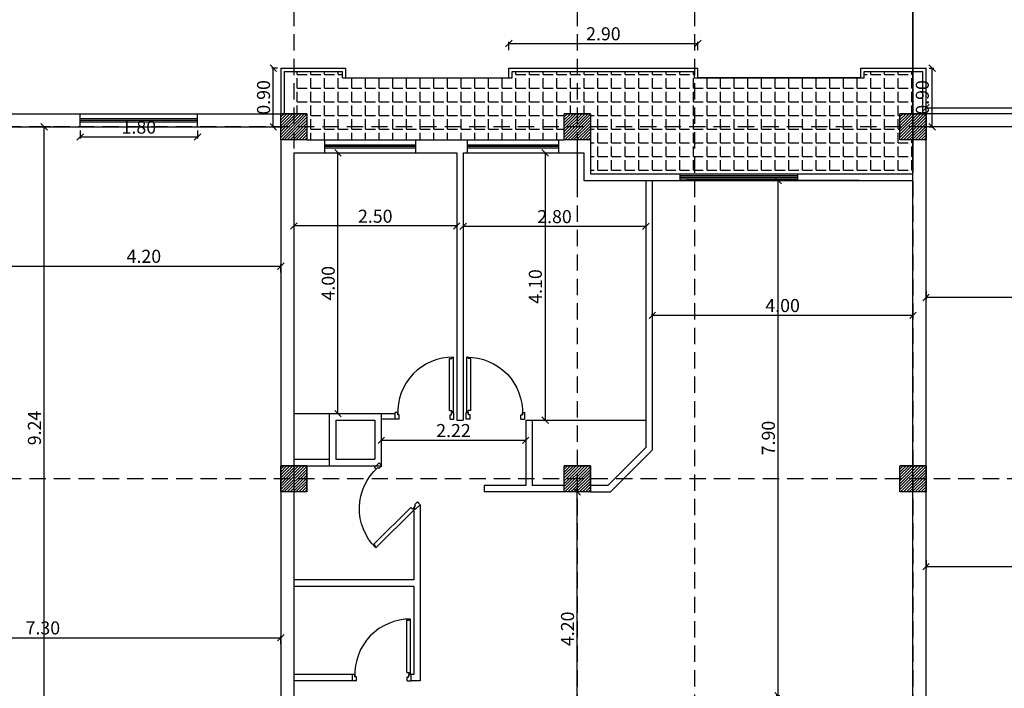
# Model space of a CAD drawing. Units: millimetres. Extents: x -337772 to -337205, y -247809 to -247428.
# Drawn here: x -337355 to -337340, y -247769 to -247759 of the extents above; entities that cross this region are included whole.
import ezdxf

# ---------------------------------------------------------------- set-up
doc = ezdxf.new("R2010")
doc.units = ezdxf.units.MM
doc.linetypes.add('DASHED2', pattern=[0.375, 0.25, -0.125])
doc.layers.add('FER', color=2, linetype='Continuous')
doc.layers.add('HACH', color=1, linetype='Continuous')
doc.layers.add('tre', color=76, linetype='Continuous', lineweight=15)
doc.styles.add('Arch-Dim', font='romans.shx', dxfattribs={"width": 0.75})
doc.dimstyles.new('dim-100', dxfattribs={"dimscale": 0, "dimtxt": 0.2, "dimasz": 0.1, "dimexe": 0.025, "dimexo": 0.05, "dimgap": 0.05, "dimtad": 1, "dimzin": 1, "dimdsep": 46, "dimtxsty": 'Arch-Dim', "dimblk": 'OBLIQUE', "dimcen": 0.1, "dimclrd": 1, "dimclre": 1, "dimclrt": 3, "dimadec": 3, "dimazin": 3, "dimtfac": 0.45, "dimtix": 1, "dimtmove": 1, "dimatfit": 3, "dimldrblk": 'OBLIQUE', "dimfxl": 0.1, "dimfxlon": 1, "dimtolj": 1, "dimlwd": -1, "dimlwe": -1, "dimarcsym": 0})

# ---------------------------------------------------------------- blocks, each defined once
blk = doc.blocks.new('_Oblique')
at = {"color": 0, "linetype": 'ByBlock', "lineweight": -2}
blk.add_line((-0.5, -0.5), (0.5, 0.5), dxfattribs=at)
blk = doc.blocks.new('*D431')
at = {"layer": 'Defpoints', "color": 0, "transparency": 16777216}
for p in [(-337353.757, -247760.383), (-337351.957, -247760.383), (-337351.957, -247760.539)]:
    blk.add_point(p, dxfattribs=at)
at = {"layer": 'FER', "color": 1, "transparency": 16777216}
for p, q in [((-337353.757, -247760.439), (-337353.757, -247760.564)), ((-337353.757, -247760.539), (-337351.957, -247760.539)), ((-337351.957, -247760.439), (-337351.957, -247760.564))]:
    blk.add_line(p, q, dxfattribs=at)
at = {"layer": 'FER', "color": 1, "transparency": 16777216, "xscale": 0.1, "yscale": 0.1, "zscale": 0.1, "rotation": 180}
blk.add_blockref('_Oblique', (-337353.757, -247760.539), dxfattribs=at)
at = {"layer": 'FER', "color": 1, "transparency": 16777216, "xscale": 0.1, "yscale": 0.1, "zscale": 0.1}
blk.add_blockref('_Oblique', (-337351.957, -247760.539), dxfattribs=at)
at = {"layer": 'FER', "color": 3, "lineweight": -2, "transparency": 16777216, "insert": (-337352.857, -247760.389), "char_height": 0.2, "attachment_point": 5, "style": 'Arch-Dim'}
blk.add_mtext('\\A1;1.80', dxfattribs=at)
blk = doc.blocks.new('A5')
at = {"layer": 'HACH'}
for p, q in [((0, 0), (-0.1, 0)), ((-0.1, -0.036), (-0.1, 0)), ((0, -0.06), (0, 0)), ((-0.112, -0.01), (-0.949, -0.01)), ((-0.949, -0.034), (-0.949, -0.011)), ((-0.949, -0.034), (-0.931, -0.034)), ((-0.931, -0.07), (-0.931, -0.034)), ((-0.13, -0.07), (-0.931, -0.07)), ((-0.112, -0.034), (-0.13, -0.034)), ((-0.13, -0.07), (-0.13, -0.034)), ((-0.112, -0.034), (-0.112, -0.01)), ((-0.106, -0.027), (-0.106, -0.015)), ((-0.064, -0.036), (-0.1, -0.036)), ((-0.064, -0.06), (-0.064, -0.036)), ((0, -0.06), (-0.064, -0.06)), ((-0.1, -0.864), (-0.1, -0.9)), ((-0.064, -0.864), (-0.1, -0.864)), ((0, -0.9), (-0.1, -0.9)), ((-0.064, -0.84), (-0.064, -0.864)), ((0, -0.84), (-0.064, -0.84)), ((0, -0.84), (0, -0.9))]:
    blk.add_line(p, q, dxfattribs=at)
blk.add_circle((-0.106, -0.021), 0.006, dxfattribs=at)
blk.add_arc((-0.106, -0.021), 0.843, 179.1965, 272.8665, dxfattribs=at)
blk = doc.blocks.new('*D475')
at = {"layer": 'Defpoints', "color": 0, "transparency": 16777216}
for p in [(-337349.137, -247765.183), (-337346.922, -247765.183), (-337346.922, -247765.192)]:
    blk.add_point(p, dxfattribs=at)
at = {"layer": 'FER', "color": 1, "transparency": 16777216}
for p, q in [((-337349.137, -247765.192), (-337349.137, -247765.217)), ((-337349.137, -247765.192), (-337346.922, -247765.192)), ((-337346.922, -247765.192), (-337346.922, -247765.217))]:
    blk.add_line(p, q, dxfattribs=at)
at = {"layer": 'FER', "color": 1, "transparency": 16777216, "xscale": 0.1, "yscale": 0.1, "zscale": 0.1, "rotation": 180}
blk.add_blockref('_Oblique', (-337349.137, -247765.192), dxfattribs=at)
at = {"layer": 'FER', "color": 1, "transparency": 16777216, "xscale": 0.1, "yscale": 0.1, "zscale": 0.1}
blk.add_blockref('_Oblique', (-337346.922, -247765.192), dxfattribs=at)
at = {"layer": 'FER', "color": 3, "lineweight": -2, "transparency": 16777216, "insert": (-337348.03, -247765.042), "char_height": 0.2, "attachment_point": 5, "style": 'Arch-Dim'}
blk.add_mtext('\\A1;2.22', dxfattribs=at)
blk = doc.blocks.new('*D476')
at = {"layer": 'Defpoints', "color": 0, "transparency": 16777216}
for p in [(-337350.68, -247768.219), (-337357.98, -247768.579), (-337350.68, -247768.579)]:
    blk.add_point(p, dxfattribs=at)
at = {"layer": 'FER', "color": 1, "transparency": 16777216}
for p, q in [((-337357.98, -247768.319), (-337357.98, -247768.194)), ((-337357.98, -247768.219), (-337350.68, -247768.219)), ((-337350.68, -247768.319), (-337350.68, -247768.194))]:
    blk.add_line(p, q, dxfattribs=at)
at = {"layer": 'FER', "color": 1, "transparency": 16777216, "xscale": 0.1, "yscale": 0.1, "zscale": 0.1, "rotation": 180}
blk.add_blockref('_Oblique', (-337357.98, -247768.219), dxfattribs=at)
at = {"layer": 'FER', "color": 1, "transparency": 16777216, "xscale": 0.1, "yscale": 0.1, "zscale": 0.1}
blk.add_blockref('_Oblique', (-337350.68, -247768.219), dxfattribs=at)
at = {"layer": 'FER', "color": 3, "lineweight": -2, "transparency": 16777216, "insert": (-337354.33, -247768.069), "char_height": 0.2, "attachment_point": 5, "style": 'Arch-Dim'}
blk.add_mtext('\\A1;7.30', dxfattribs=at)
blk = doc.blocks.new('*D477')
at = {"layer": 'Defpoints', "color": 0, "transparency": 16777216}
for p in [(-337354.309, -247760.383), (-337354.125, -247760.383), (-337354.125, -247769.623)]:
    blk.add_point(p, dxfattribs=at)
at = {"layer": 'FER', "color": 1, "transparency": 16777216}
for p, q in [((-337354.209, -247760.383), (-337354.334, -247760.383)), ((-337354.309, -247769.623), (-337354.309, -247760.383)), ((-337354.209, -247769.623), (-337354.334, -247769.623))]:
    blk.add_line(p, q, dxfattribs=at)
at = {"layer": 'FER', "color": 1, "transparency": 16777216, "xscale": 0.1, "yscale": 0.1, "zscale": 0.1}
for p, rotation in [((-337354.309, -247760.383), 90), ((-337354.309, -247769.623), 270)]:
    blk.add_blockref('_Oblique', p, dxfattribs=dict(at, rotation=rotation))
at = {"layer": 'FER', "color": 3, "lineweight": -2, "transparency": 16777216, "insert": (-337354.459, -247765.003), "char_height": 0.2, "attachment_point": 5, "rotation": 90, "style": 'Arch-Dim'}
blk.add_mtext('\\A1;9.24', dxfattribs=at)
blk = doc.blocks.new('*D422')
at = {"layer": 'Defpoints', "color": 0, "transparency": 16777216}
for p in [(-337346.784, -247760.783), (-337346.784, -247764.883), (-337346.624, -247764.883)]:
    blk.add_point(p, dxfattribs=at)
at = {"layer": 'FER', "color": 1, "transparency": 16777216}
for p, q in [((-337346.724, -247760.783), (-337346.599, -247760.783)), ((-337346.624, -247760.783), (-337346.624, -247764.883)), ((-337346.724, -247764.883), (-337346.599, -247764.883))]:
    blk.add_line(p, q, dxfattribs=at)
at = {"layer": 'FER', "color": 1, "transparency": 16777216, "xscale": 0.1, "yscale": 0.1, "zscale": 0.1}
for p, rotation in [((-337346.624, -247760.783), 90), ((-337346.624, -247764.883), 270)]:
    blk.add_blockref('_Oblique', p, dxfattribs=dict(at, rotation=rotation))
at = {"layer": 'FER', "color": 3, "lineweight": -2, "transparency": 16777216, "insert": (-337346.774, -247762.833), "char_height": 0.2, "attachment_point": 5, "rotation": 90, "style": 'Arch-Dim'}
blk.add_mtext('\\A1;4.10', dxfattribs=at)
blk = doc.blocks.new('*D479')
at = {"layer": 'Defpoints', "color": 0, "transparency": 16777216}
for p in [(-337346.13, -247765.983), (-337346.13, -247765.983), (-337346.13, -247770.183)]:
    blk.add_point(p, dxfattribs=at)
at = {"layer": 'FER', "color": 1, "transparency": 16777216}
for p, q in [((-337346.13, -247765.983), (-337346.155, -247765.983)), ((-337346.13, -247770.183), (-337346.13, -247765.983)), ((-337346.13, -247770.183), (-337346.155, -247770.183))]:
    blk.add_line(p, q, dxfattribs=at)
at = {"layer": 'FER', "color": 1, "transparency": 16777216, "xscale": 0.1, "yscale": 0.1, "zscale": 0.1}
for p, rotation in [((-337346.13, -247765.983), 90), ((-337346.13, -247770.183), 270)]:
    blk.add_blockref('_Oblique', p, dxfattribs=dict(at, rotation=rotation))
at = {"layer": 'FER', "color": 3, "lineweight": -2, "transparency": 16777216, "insert": (-337346.28, -247768.083), "char_height": 0.2, "attachment_point": 5, "rotation": 90, "style": 'Arch-Dim'}
blk.add_mtext('\\A1;4.20', dxfattribs=at)
blk = doc.blocks.new('*D480')
at = {"layer": 'Defpoints', "color": 0, "transparency": 16777216}
for p in [(-337343.13, -247761.207), (-337343.049, -247761.207), (-337343.13, -247769.107)]:
    blk.add_point(p, dxfattribs=at)
at = {"layer": 'FER', "color": 1, "transparency": 16777216}
for p, q in [((-337343.08, -247761.207), (-337343.024, -247761.207)), ((-337343.049, -247769.107), (-337343.049, -247761.207)), ((-337343.08, -247769.107), (-337343.024, -247769.107))]:
    blk.add_line(p, q, dxfattribs=at)
at = {"layer": 'FER', "color": 1, "transparency": 16777216, "xscale": 0.1, "yscale": 0.1, "zscale": 0.1}
for p, rotation in [((-337343.049, -247761.207), 90), ((-337343.049, -247769.107), 270)]:
    blk.add_blockref('_Oblique', p, dxfattribs=dict(at, rotation=rotation))
at = {"layer": 'FER', "color": 3, "lineweight": -2, "transparency": 16777216, "insert": (-337343.199, -247765.157), "char_height": 0.2, "attachment_point": 5, "rotation": 90, "style": 'Arch-Dim'}
blk.add_mtext('\\A1;7.90', dxfattribs=at)
blk = doc.blocks.new('*D424')
at = {"layer": 'Defpoints', "color": 0, "transparency": 16777216}
for p in [(-337340.78, -247762.656), (-337336.58, -247762.656), (-337340.78, -247763.001)]:
    blk.add_point(p, dxfattribs=at)
at = {"layer": 'FER', "color": 1, "transparency": 16777216}
for p, q in [((-337340.78, -247762.901), (-337340.78, -247763.026)), ((-337336.58, -247762.901), (-337336.58, -247763.026)), ((-337336.58, -247763.001), (-337340.78, -247763.001))]:
    blk.add_line(p, q, dxfattribs=at)
at = {"layer": 'FER', "color": 1, "transparency": 16777216, "xscale": 0.1, "yscale": 0.1, "zscale": 0.1, "rotation": 180}
blk.add_blockref('_Oblique', (-337340.78, -247763.001), dxfattribs=at)
at = {"layer": 'FER', "color": 1, "transparency": 16777216, "xscale": 0.1, "yscale": 0.1, "zscale": 0.1}
blk.add_blockref('_Oblique', (-337336.58, -247763.001), dxfattribs=at)
at = {"layer": 'FER', "color": 3, "lineweight": -2, "transparency": 16777216, "insert": (-337338.68, -247762.851), "char_height": 0.2, "attachment_point": 5, "style": 'Arch-Dim'}
blk.add_mtext('\\A1;4.20', dxfattribs=at)
blk = doc.blocks.new('*D491')
at = {"layer": 'Defpoints', "color": 0, "transparency": 16777216}
for p in [(-337333.48, -247766.883), (-337340.78, -247766.923), (-337340.78, -247767.13)]:
    blk.add_point(p, dxfattribs=at)
at = {"layer": 'FER', "color": 1, "transparency": 16777216}
for p, q in [((-337340.78, -247767.03), (-337340.78, -247767.155)), ((-337333.48, -247767.03), (-337333.48, -247767.155)), ((-337333.48, -247767.13), (-337340.78, -247767.13))]:
    blk.add_line(p, q, dxfattribs=at)
at = {"layer": 'FER', "color": 1, "transparency": 16777216, "xscale": 0.1, "yscale": 0.1, "zscale": 0.1, "rotation": 180}
blk.add_blockref('_Oblique', (-337340.78, -247767.13), dxfattribs=at)
at = {"layer": 'FER', "color": 1, "transparency": 16777216, "xscale": 0.1, "yscale": 0.1, "zscale": 0.1}
blk.add_blockref('_Oblique', (-337333.48, -247767.13), dxfattribs=at)
at = {"layer": 'FER', "color": 3, "lineweight": -2, "transparency": 16777216, "insert": (-337337.13, -247766.98), "char_height": 0.2, "attachment_point": 5, "style": 'Arch-Dim'}
blk.add_mtext('\\A1;7.30', dxfattribs=at)
blk = doc.blocks.new('*D494')
at = {"layer": 'Defpoints', "color": 0, "transparency": 16777216}
for p in [(-337344.98, -247763.275), (-337340.98, -247763.275), (-337340.98, -247763.275)]:
    blk.add_point(p, dxfattribs=at)
at = {"layer": 'FER', "color": 1, "transparency": 16777216}
for p, q in [((-337344.98, -247763.275), (-337344.98, -247763.25)), ((-337340.98, -247763.275), (-337340.98, -247763.25)), ((-337344.98, -247763.275), (-337340.98, -247763.275))]:
    blk.add_line(p, q, dxfattribs=at)
at = {"layer": 'FER', "color": 1, "transparency": 16777216, "xscale": 0.1, "yscale": 0.1, "zscale": 0.1, "rotation": 180}
blk.add_blockref('_Oblique', (-337344.98, -247763.275), dxfattribs=at)
at = {"layer": 'FER', "color": 1, "transparency": 16777216, "xscale": 0.1, "yscale": 0.1, "zscale": 0.1}
blk.add_blockref('_Oblique', (-337340.98, -247763.275), dxfattribs=at)
at = {"layer": 'FER', "color": 3, "lineweight": -2, "transparency": 16777216, "insert": (-337342.98, -247763.125), "char_height": 0.2, "attachment_point": 5, "style": 'Arch-Dim'}
blk.add_mtext('\\A1;4.00', dxfattribs=at)
blk = doc.blocks.new('*D495')
at = {"layer": 'Defpoints', "color": 0, "transparency": 16777216}
for p in [(-337347.88, -247761.207), (-337345.08, -247761.207), (-337347.88, -247761.911)]:
    blk.add_point(p, dxfattribs=at)
at = {"layer": 'FER', "color": 1, "transparency": 16777216}
for p, q in [((-337347.88, -247761.811), (-337347.88, -247761.936)), ((-337345.08, -247761.811), (-337345.08, -247761.936)), ((-337345.08, -247761.911), (-337347.88, -247761.911))]:
    blk.add_line(p, q, dxfattribs=at)
at = {"layer": 'FER', "color": 1, "transparency": 16777216, "xscale": 0.1, "yscale": 0.1, "zscale": 0.1, "rotation": 180}
blk.add_blockref('_Oblique', (-337347.88, -247761.911), dxfattribs=at)
at = {"layer": 'FER', "color": 1, "transparency": 16777216, "xscale": 0.1, "yscale": 0.1, "zscale": 0.1}
blk.add_blockref('_Oblique', (-337345.08, -247761.911), dxfattribs=at)
at = {"layer": 'FER', "color": 3, "lineweight": -2, "transparency": 16777216, "insert": (-337346.48, -247761.761), "char_height": 0.2, "attachment_point": 5, "style": 'Arch-Dim'}
blk.add_mtext('\\A1;2.80', dxfattribs=at)
blk = doc.blocks.new('*D496')
at = {"layer": 'Defpoints', "color": 0, "transparency": 16777216}
for p in [(-337350.005, -247760.783), (-337349.802, -247760.783), (-337349.937, -247764.783)]:
    blk.add_point(p, dxfattribs=at)
at = {"layer": 'FER', "color": 1, "transparency": 16777216}
for p, q in [((-337349.902, -247760.783), (-337349.777, -247760.783)), ((-337349.802, -247764.783), (-337349.802, -247760.783)), ((-337349.887, -247764.783), (-337349.777, -247764.783))]:
    blk.add_line(p, q, dxfattribs=at)
at = {"layer": 'FER', "color": 1, "transparency": 16777216, "xscale": 0.1, "yscale": 0.1, "zscale": 0.1}
for p, rotation in [((-337349.802, -247760.783), 90), ((-337349.802, -247764.783), 270)]:
    blk.add_blockref('_Oblique', p, dxfattribs=dict(at, rotation=rotation))
at = {"layer": 'FER', "color": 3, "lineweight": -2, "transparency": 16777216, "insert": (-337349.952, -247762.783), "char_height": 0.2, "attachment_point": 5, "rotation": 90, "style": 'Arch-Dim'}
blk.add_mtext('\\A1;4.00', dxfattribs=at)
blk = doc.blocks.new('*D497')
at = {"layer": 'Defpoints', "color": 0, "transparency": 16777216}
for p in [(-337350.68, -247762.52), (-337354.88, -247762.833), (-337350.68, -247762.833)]:
    blk.add_point(p, dxfattribs=at)
at = {"layer": 'FER', "color": 1, "transparency": 16777216}
for p, q in [((-337354.88, -247762.62), (-337354.88, -247762.495)), ((-337350.68, -247762.62), (-337350.68, -247762.495)), ((-337354.88, -247762.52), (-337350.68, -247762.52))]:
    blk.add_line(p, q, dxfattribs=at)
at = {"layer": 'FER', "color": 1, "transparency": 16777216, "xscale": 0.1, "yscale": 0.1, "zscale": 0.1, "rotation": 180}
blk.add_blockref('_Oblique', (-337354.88, -247762.52), dxfattribs=at)
at = {"layer": 'FER', "color": 1, "transparency": 16777216, "xscale": 0.1, "yscale": 0.1, "zscale": 0.1}
blk.add_blockref('_Oblique', (-337350.68, -247762.52), dxfattribs=at)
at = {"layer": 'FER', "color": 3, "lineweight": -2, "transparency": 16777216, "insert": (-337352.78, -247762.37), "char_height": 0.2, "attachment_point": 5, "style": 'Arch-Dim'}
blk.add_mtext('\\A1;4.20', dxfattribs=at)
blk = doc.blocks.new('*D415')
at = {"layer": 'Defpoints', "color": 0, "transparency": 16777216}
for p in [(-337335.88, -247760.092), (-337340.78, -247760.283), (-337335.88, -247760.283)]:
    blk.add_point(p, dxfattribs=at)
at = {"layer": 'FER', "color": 1, "transparency": 16777216}
for p, q in [((-337340.78, -247760.192), (-337340.78, -247760.067)), ((-337335.88, -247760.192), (-337335.88, -247760.067)), ((-337340.78, -247760.092), (-337335.88, -247760.092))]:
    blk.add_line(p, q, dxfattribs=at)
at = {"layer": 'FER', "color": 1, "transparency": 16777216, "xscale": 0.1, "yscale": 0.1, "zscale": 0.1, "rotation": 180}
blk.add_blockref('_Oblique', (-337340.78, -247760.092), dxfattribs=at)
at = {"layer": 'FER', "color": 1, "transparency": 16777216, "xscale": 0.1, "yscale": 0.1, "zscale": 0.1}
blk.add_blockref('_Oblique', (-337335.88, -247760.092), dxfattribs=at)
at = {"layer": 'FER', "color": 3, "lineweight": -2, "transparency": 16777216, "insert": (-337338.33, -247759.942), "char_height": 0.2, "attachment_point": 5, "style": 'Arch-Dim'}
blk.add_mtext('\\A1;4.90', dxfattribs=at)
blk = doc.blocks.new('*D507')
at = {"layer": 'Defpoints', "color": 0, "transparency": 16777216}
for p in [(-337350.48, -247760.783), (-337347.98, -247760.783), (-337350.48, -247761.905)]:
    blk.add_point(p, dxfattribs=at)
at = {"layer": 'FER', "color": 1, "transparency": 16777216}
for p, q in [((-337350.48, -247761.805), (-337350.48, -247761.93)), ((-337347.98, -247761.805), (-337347.98, -247761.93)), ((-337347.98, -247761.905), (-337350.48, -247761.905))]:
    blk.add_line(p, q, dxfattribs=at)
at = {"layer": 'FER', "color": 1, "transparency": 16777216, "xscale": 0.1, "yscale": 0.1, "zscale": 0.1, "rotation": 180}
blk.add_blockref('_Oblique', (-337350.48, -247761.905), dxfattribs=at)
at = {"layer": 'FER', "color": 1, "transparency": 16777216, "xscale": 0.1, "yscale": 0.1, "zscale": 0.1}
blk.add_blockref('_Oblique', (-337347.98, -247761.905), dxfattribs=at)
at = {"layer": 'FER', "color": 3, "lineweight": -2, "transparency": 16777216, "insert": (-337349.23, -247761.755), "char_height": 0.2, "attachment_point": 5, "style": 'Arch-Dim'}
blk.add_mtext('\\A1;2.50', dxfattribs=at)
blk = doc.blocks.new('*D508')
at = {"layer": 'Defpoints', "color": 0, "transparency": 16777216}
for p in [(-337340.78, -247759.483), (-337340.687, -247759.483), (-337340.78, -247760.383)]:
    blk.add_point(p, dxfattribs=at)
at = {"layer": 'FER', "color": 1, "transparency": 16777216}
for p, q in [((-337340.73, -247759.483), (-337340.662, -247759.483)), ((-337340.687, -247760.383), (-337340.687, -247759.483)), ((-337340.73, -247760.383), (-337340.662, -247760.383))]:
    blk.add_line(p, q, dxfattribs=at)
at = {"layer": 'FER', "color": 1, "transparency": 16777216, "xscale": 0.1, "yscale": 0.1, "zscale": 0.1}
for p, rotation in [((-337340.687, -247759.483), 90), ((-337340.687, -247760.383), 270)]:
    blk.add_blockref('_Oblique', p, dxfattribs=dict(at, rotation=rotation))
at = {"layer": 'FER', "color": 3, "lineweight": -2, "transparency": 16777216, "insert": (-337340.837, -247759.933), "char_height": 0.2, "attachment_point": 5, "rotation": 90, "style": 'Arch-Dim'}
blk.add_mtext('\\A1;0.90', dxfattribs=at)
blk = doc.blocks.new('*D509')
at = {"layer": 'Defpoints', "color": 0, "transparency": 16777216}
for p in [(-337350.794, -247759.483), (-337350.68, -247759.483), (-337350.68, -247760.383)]:
    blk.add_point(p, dxfattribs=at)
at = {"layer": 'FER', "color": 1, "transparency": 16777216}
for p, q in [((-337350.73, -247759.483), (-337350.819, -247759.483)), ((-337350.794, -247760.383), (-337350.794, -247759.483)), ((-337350.73, -247760.383), (-337350.819, -247760.383))]:
    blk.add_line(p, q, dxfattribs=at)
at = {"layer": 'FER', "color": 1, "transparency": 16777216, "xscale": 0.1, "yscale": 0.1, "zscale": 0.1}
for p, rotation in [((-337350.794, -247759.483), 90), ((-337350.794, -247760.383), 270)]:
    blk.add_blockref('_Oblique', p, dxfattribs=dict(at, rotation=rotation))
at = {"layer": 'FER', "color": 3, "lineweight": -2, "transparency": 16777216, "insert": (-337350.944, -247759.933), "char_height": 0.2, "attachment_point": 5, "rotation": 90, "style": 'Arch-Dim'}
blk.add_mtext('\\A1;0.90', dxfattribs=at)
blk = doc.blocks.new('*D510')
at = {"layer": 'Defpoints', "color": 0, "transparency": 16777216}
for p in [(-337344.28, -247759.107), (-337347.18, -247759.483), (-337344.28, -247759.483)]:
    blk.add_point(p, dxfattribs=at)
at = {"layer": 'FER', "color": 1, "transparency": 16777216}
for p, q in [((-337347.18, -247759.207), (-337347.18, -247759.082)), ((-337347.18, -247759.107), (-337344.28, -247759.107)), ((-337344.28, -247759.207), (-337344.28, -247759.082))]:
    blk.add_line(p, q, dxfattribs=at)
at = {"layer": 'FER', "color": 1, "transparency": 16777216, "xscale": 0.1, "yscale": 0.1, "zscale": 0.1, "rotation": 180}
blk.add_blockref('_Oblique', (-337347.18, -247759.107), dxfattribs=at)
at = {"layer": 'FER', "color": 1, "transparency": 16777216, "xscale": 0.1, "yscale": 0.1, "zscale": 0.1}
blk.add_blockref('_Oblique', (-337344.28, -247759.107), dxfattribs=at)
at = {"layer": 'FER', "color": 3, "lineweight": -2, "transparency": 16777216, "insert": (-337345.73, -247758.957), "char_height": 0.2, "attachment_point": 5, "style": 'Arch-Dim'}
blk.add_mtext('\\A1;2.90', dxfattribs=at)

msp = doc.modelspace()

# ---------------------------------------------------------------- hatches: boundary and pattern name
at = {"layer": 'FER', "lineweight": -2}
h = msp.add_hatch(dxfattribs=at)
h.set_pattern_fill('ANGLE', color=8, scale=0.03)
h.set_pattern_definition([(0, (69.70738, -71.69194), (0, 0.20955), [0.1524, -0.05715]), (90, (69.70738, -71.69194), (-0.20955, 1e-17), [0.1524, -0.05715])])
h.paths.add_polyline_path([(-337346.13, -247759.533), (-337347.13, -247759.533), (-337347.13, -247759.633), (-337349.73, -247759.633), (-337349.73, -247759.533), (-337350.48, -247759.533), (-337350.48, -247760.183), (-337350.28, -247760.183), (-337350.28, -247760.583), (-337346.33, -247760.583), (-337346.33, -247760.183), (-337346.13, -247760.183)])
h.paths.add_polyline_path([(-337344.33, -247759.533), (-337346.13, -247759.533), (-337346.13, -247760.183), (-337345.93, -247760.183), (-337345.93, -247760.583), (-337345.93, -247761.107), (-337344.33, -247761.107)])
h.paths.add_polyline_path([(-337341.18, -247760.183), (-337340.98, -247760.183), (-337340.98, -247759.533), (-337341.73, -247759.533), (-337341.73, -247759.633), (-337344.33, -247759.633), (-337344.33, -247761.107), (-337340.98, -247761.107), (-337340.98, -247760.583), (-337341.18, -247760.583)])
at = {"layer": 'tre', "lineweight": -2}
h = msp.add_hatch(dxfattribs=at)
h.set_pattern_fill('ANSI31', color=8, scale=0.01)
h.set_pattern_definition([(45, (49.407375, -71.691936), (-0.0224506403027, 0.0224506403027), [])])
h.paths.add_polyline_path([(-337350.48, -247760.183), (-337350.68, -247760.183), (-337350.68, -247760.383), (-337350.48, -247760.383)])
h.paths.add_polyline_path([(-337350.48, -247760.383), (-337350.68, -247760.383), (-337350.68, -247760.583), (-337350.48, -247760.583)])
h.paths.add_polyline_path([(-337350.28, -247760.183), (-337350.48, -247760.183), (-337350.48, -247760.383), (-337350.28, -247760.383)])
h.paths.add_polyline_path([(-337350.28, -247760.383), (-337350.48, -247760.383), (-337350.48, -247760.583), (-337350.28, -247760.583)])
h = msp.add_hatch(dxfattribs=at)
h.set_pattern_fill('ANSI31', color=8, scale=0.01)
h.set_pattern_definition([(45, (53.757375, -71.691936), (-0.0224506403027, 0.0224506403027), [])])
h.paths.add_polyline_path([(-337346.13, -247760.183), (-337346.33, -247760.183), (-337346.33, -247760.383), (-337346.13, -247760.383)])
h.paths.add_polyline_path([(-337346.13, -247760.383), (-337346.33, -247760.383), (-337346.33, -247760.583), (-337346.13, -247760.583)])
h.paths.add_polyline_path([(-337345.93, -247760.183), (-337346.13, -247760.183), (-337346.13, -247760.383), (-337345.93, -247760.383)])
h.paths.add_polyline_path([(-337345.93, -247760.383), (-337346.13, -247760.383), (-337346.13, -247760.583), (-337345.93, -247760.583)])
h = msp.add_hatch(dxfattribs=at)
h.set_pattern_fill('ANSI31', color=8, scale=0.01)
h.set_pattern_definition([(45, (58.907375, -71.691936), (-0.0224506403027, 0.0224506403027), [])])
h.paths.add_polyline_path([(-337340.98, -247760.183), (-337341.18, -247760.183), (-337341.18, -247760.383), (-337340.98, -247760.383)])
h.paths.add_polyline_path([(-337340.98, -247760.383), (-337341.18, -247760.383), (-337341.18, -247760.583), (-337340.98, -247760.583)])
h.paths.add_polyline_path([(-337340.78, -247760.183), (-337340.98, -247760.183), (-337340.98, -247760.383), (-337340.78, -247760.383)])
h.paths.add_polyline_path([(-337340.78, -247760.383), (-337340.98, -247760.383), (-337340.98, -247760.583), (-337340.78, -247760.583)])
h = msp.add_hatch(dxfattribs=at)
h.set_pattern_fill('ANSI31', color=8, scale=0.01)
h.set_pattern_definition([(45, (49.407375, -77.091936), (-0.0224506403027, 0.0224506403027), [])])
h.paths.add_polyline_path([(-337350.48, -247765.583), (-337350.68, -247765.583), (-337350.68, -247765.783), (-337350.48, -247765.783)])
h.paths.add_polyline_path([(-337350.48, -247765.783), (-337350.68, -247765.783), (-337350.68, -247765.983), (-337350.48, -247765.983)])
h.paths.add_polyline_path([(-337350.28, -247765.583), (-337350.48, -247765.583), (-337350.48, -247765.783), (-337350.28, -247765.783)])
h.paths.add_polyline_path([(-337350.28, -247765.783), (-337350.48, -247765.783), (-337350.48, -247765.983), (-337350.28, -247765.983)])
h = msp.add_hatch(dxfattribs=at)
h.set_pattern_fill('ANSI31', color=8, scale=0.01)
h.set_pattern_definition([(45, (53.757375, -77.091936), (-0.0224506403027, 0.0224506403027), [])])
h.paths.add_polyline_path([(-337346.13, -247765.583), (-337346.33, -247765.583), (-337346.33, -247765.783), (-337346.13, -247765.783)])
h.paths.add_polyline_path([(-337346.13, -247765.783), (-337346.33, -247765.783), (-337346.33, -247765.983), (-337346.13, -247765.983)])
h.paths.add_polyline_path([(-337345.93, -247765.583), (-337346.13, -247765.583), (-337346.13, -247765.783), (-337345.93, -247765.783)])
h.paths.add_polyline_path([(-337345.93, -247765.783), (-337346.13, -247765.783), (-337346.13, -247765.983), (-337345.93, -247765.983)])
h = msp.add_hatch(dxfattribs=at)
h.set_pattern_fill('ANSI31', color=8, scale=0.01)
h.set_pattern_definition([(45, (58.907375, -77.091936), (-0.0224506403027, 0.0224506403027), [])])
h.paths.add_polyline_path([(-337340.98, -247765.583), (-337341.18, -247765.583), (-337341.18, -247765.783), (-337340.98, -247765.783)])
h.paths.add_polyline_path([(-337340.98, -247765.783), (-337341.18, -247765.783), (-337341.18, -247765.983), (-337340.98, -247765.983)])
h.paths.add_polyline_path([(-337340.78, -247765.583), (-337340.98, -247765.583), (-337340.98, -247765.783), (-337340.78, -247765.783)])
h.paths.add_polyline_path([(-337340.78, -247765.783), (-337340.98, -247765.783), (-337340.98, -247765.983), (-337340.78, -247765.983)])

# ---------------------------------------------------------------- linework, layer by layer
at = {"layer": 'FER', "color": 1, "linetype": 'DASHED2', "lineweight": -2}
for p, q in [((-337350.48, -247753.34), (-337350.48, -247761.083)), ((-337346.13, -247753.34), (-337346.13, -247798.201)), ((-337344.33, -247753.34), (-337344.33, -247798.201)), ((-337340.98, -247753.34), (-337340.98, -247798.201)), ((-337325.79, -247760.383), (-337364.338, -247760.383)), ((-337325.785, -247765.783), (-337364.334, -247765.783))]:
    msp.add_line(p, q, dxfattribs=at)
at = {"layer": 'FER', "color": 7, "lineweight": -2}
for p, q in [((-337340.98, -247753.34), (-337340.98, -247761.083)), ((-337340.98, -247770.876), (-337340.98, -247754.783)), ((-337345.93, -247760.183), (-337346.33, -247760.183)), ((-337346.33, -247760.183), (-337345.93, -247760.183)), ((-337340.78, -247760.183), (-337341.18, -247760.183)), ((-337335.88, -247760.183), (-337340.78, -247760.183)), ((-337340.78, -247770.817), (-337340.78, -247760.183)), ((-337354.88, -247760.383), (-337350.68, -247760.383)), ((-337335.88, -247760.383), (-337340.78, -247760.383)), ((-337350.68, -247760.583), (-337350.68, -247770.183)), ((-337350.28, -247760.583), (-337346.33, -247760.583)), ((-337346.13, -247760.583), (-337346.13, -247761.285)), ((-337345.93, -247760.583), (-337345.93, -247760.983)), ((-337345.93, -247760.583), (-337345.93, -247761.107)), ((-337340.98, -247760.583), (-337340.98, -247761.083)), ((-337350.48, -247760.783), (-337347.98, -247760.783)), ((-337350.48, -247760.783), (-337350.48, -247767.333)), ((-337347.98, -247760.783), (-337347.98, -247764.883)), ((-337347.88, -247760.783), (-337346.03, -247760.783)), ((-337347.88, -247760.783), (-337347.88, -247764.883)), ((-337346.03, -247760.783), (-337346.03, -247761.207)), ((-337345.93, -247761.107), (-337340.98, -247761.107)), ((-337347.88, -247761.207), (-337347.88, -247764.883)), ((-337346.03, -247761.207), (-337340.98, -247761.207)), ((-337345.08, -247761.207), (-337345.08, -247765.301)), ((-337344.98, -247761.207), (-337344.98, -247765.342)), ((-337341.807, -247761.207), (-337344.454, -247761.207)), ((-337350.48, -247764.783), (-337348.922, -247764.783)), ((-337349.937, -247764.783), (-337349.937, -247765.583)), ((-337349.837, -247764.883), (-337349.237, -247764.883)), ((-337349.837, -247764.883), (-337349.837, -247765.483)), ((-337349.237, -247764.883), (-337349.237, -247765.483)), ((-337349.137, -247764.783), (-337349.137, -247765.583)), ((-337348.922, -247764.866), (-337349.137, -247764.866)), ((-337347.98, -247764.883), (-337347.88, -247764.883)), ((-337346.922, -247764.883), (-337345.08, -247764.883)), ((-337346.922, -247764.883), (-337346.922, -247765.883)), ((-337346.822, -247764.883), (-337346.822, -247765.883)), ((-337345.662, -247765.883), (-337345.08, -247765.301)), ((-337345.621, -247765.983), (-337344.98, -247765.342)), ((-337350.48, -247765.483), (-337349.937, -247765.483)), ((-337349.837, -247765.483), (-337349.237, -247765.483)), ((-337350.28, -247765.583), (-337350.68, -247765.583)), ((-337350.28, -247765.583), (-337349.137, -247765.583)), ((-337345.93, -247765.983), (-337345.93, -247765.583)), ((-337346.922, -247765.883), (-337347.561, -247765.883)), ((-337347.561, -247765.883), (-337347.561, -247765.983)), ((-337346.33, -247765.883), (-337346.822, -247765.883)), ((-337345.662, -247765.883), (-337345.93, -247765.883)), ((-337350.48, -247765.983), (-337350.48, -247770.183)), ((-337346.33, -247765.983), (-337347.561, -247765.983)), ((-337345.93, -247765.983), (-337345.621, -247765.983)), ((-337348.64, -247766.222), (-337348.64, -247767.333)), ((-337348.64, -247766.222), (-337348.61, -247766.251)), ((-337348.582, -247766.138), (-337348.54, -247766.18)), ((-337348.54, -247766.18), (-337348.54, -247768.883)), ((-337348.64, -247767.333), (-337350.48, -247767.333)), ((-337350.48, -247767.433), (-337350.48, -247768.783)), ((-337348.64, -247767.433), (-337350.48, -247767.433)), ((-337350.48, -247767.433), (-337350.48, -247768.783)), ((-337348.64, -247767.433), (-337348.64, -247768.783)), ((-337349.542, -247768.783), (-337350.48, -247768.783)), ((-337348.64, -247768.783), (-337348.714, -247768.783)), ((-337349.542, -247768.883), (-337350.48, -247768.883)), ((-337350.48, -247768.883), (-337350.48, -247770.183)), ((-337348.54, -247768.883), (-337348.678, -247768.883))]:
    msp.add_line(p, q, dxfattribs=at)
at = {"layer": 'FER', "color": 2, "lineweight": -2}
for p, q in [((-337350.68, -247759.483), (-337350.68, -247760.183)), ((-337350.68, -247759.483), (-337349.68, -247759.483)), ((-337350.63, -247759.533), (-337350.63, -247760.183)), ((-337350.63, -247759.533), (-337349.73, -247759.533)), ((-337349.73, -247759.633), (-337349.73, -247759.533)), ((-337349.73, -247759.633), (-337347.13, -247759.633)), ((-337349.68, -247759.633), (-337349.68, -247759.483)), ((-337347.18, -247759.483), (-337344.28, -247759.483)), ((-337347.18, -247759.633), (-337347.18, -247759.483)), ((-337347.13, -247759.533), (-337344.33, -247759.533)), ((-337347.13, -247759.633), (-337347.13, -247759.533)), ((-337344.33, -247759.633), (-337344.33, -247759.533)), ((-337344.33, -247759.633), (-337341.73, -247759.633)), ((-337344.28, -247759.633), (-337344.28, -247759.483)), ((-337341.78, -247759.633), (-337344.28, -247759.633)), ((-337341.78, -247759.483), (-337340.78, -247759.483)), ((-337341.78, -247759.633), (-337341.78, -247759.483)), ((-337341.73, -247759.533), (-337340.83, -247759.533)), ((-337341.73, -247759.633), (-337341.73, -247759.533)), ((-337340.83, -247760.183), (-337340.83, -247759.533)), ((-337340.78, -247760.183), (-337340.78, -247759.483))]:
    msp.add_line(p, q, dxfattribs=at)
at = {"layer": 'FER', "color": 7, "lineweight": -2, "true_color": 0xffffff}
msp.add_line((-337355.98, -247760.183), (-337350.28, -247760.183), dxfattribs=at)
at = {"layer": 'FER', "color": 1, "lineweight": -2}
for p, q in [((-337353.757, -247760.383), (-337353.757, -247760.183)), ((-337351.957, -247760.383), (-337351.957, -247760.183)), ((-337353.757, -247760.258), (-337351.957, -247760.258)), ((-337353.757, -247760.283), (-337351.957, -247760.283)), ((-337353.757, -247760.308), (-337351.957, -247760.308)), ((-337350.005, -247760.783), (-337350.005, -247760.583)), ((-337350.005, -247760.658), (-337348.605, -247760.658)), ((-337350.005, -247760.683), (-337348.605, -247760.683)), ((-337348.605, -247760.783), (-337348.605, -247760.583)), ((-337348.605, -247760.783), (-337348.605, -247760.583)), ((-337347.816, -247760.783), (-337347.816, -247760.583)), ((-337347.816, -247760.658), (-337346.416, -247760.658)), ((-337347.816, -247760.683), (-337346.416, -247760.683)), ((-337346.416, -247760.783), (-337346.416, -247760.583)), ((-337346.416, -247760.783), (-337346.416, -247760.583)), ((-337350.005, -247760.708), (-337348.605, -247760.708)), ((-337347.816, -247760.708), (-337346.416, -247760.708)), ((-337344.55, -247761.207), (-337344.55, -247761.107)), ((-337344.55, -247761.132), (-337342.75, -247761.132)), ((-337342.748, -247761.207), (-337342.748, -247761.107)), ((-337344.55, -247761.157), (-337342.75, -247761.157)), ((-337344.548, -247761.182), (-337342.748, -247761.182))]:
    msp.add_line(p, q, dxfattribs=at)
at = {"layer": 'FER', "color": 6, "lineweight": -2}
for p, q in [((-337350.28, -247760.183), (-337350.68, -247760.183)), ((-337350.28, -247765.983), (-337350.28, -247765.583)), ((-337345.93, -247765.583), (-337346.33, -247765.583)), ((-337340.78, -247765.583), (-337341.18, -247765.583))]:
    msp.add_line(p, q, dxfattribs=at)
for points in [[(-337350.68, -247760.583), (-337350.68, -247760.183), (-337350.28, -247760.183), (-337350.28, -247760.583)], [(-337346.33, -247760.583), (-337346.33, -247760.183), (-337345.93, -247760.183), (-337345.93, -247760.583)], [(-337341.18, -247760.583), (-337341.18, -247760.183), (-337340.78, -247760.183), (-337340.78, -247760.583)], [(-337350.68, -247765.983), (-337350.68, -247765.583), (-337350.28, -247765.583), (-337350.28, -247765.983)], [(-337346.33, -247765.983), (-337346.33, -247765.583), (-337345.93, -247765.583), (-337345.93, -247765.983)], [(-337341.18, -247765.983), (-337341.18, -247765.583), (-337340.78, -247765.583), (-337340.78, -247765.983)]]:
    msp.add_lwpolyline(points, close=True, dxfattribs=at)

# ---------------------------------------------------------------- block references
at = {"layer": 'FER', "color": 7, "lineweight": -2, "rotation": 269.9999999896872}
for p in [(-337348.022, -247764.866), (-337348.678, -247768.883)]:
    msp.add_blockref('A5', p, dxfattribs=at)
at = {"layer": 'FER', "color": 7, "lineweight": -2, "xscale": -1}
for p, rotation in [((-337347.836, -247764.866), 90), ((-337348.54, -247766.18), 224.536602826175)]:
    msp.add_blockref('A5', p, dxfattribs=dict(at, rotation=rotation))

# ---------------------------------------------------------------- dimensions: what is measured, and where the dimension line sits
at = {"layer": 'FER', "color": 2, "lineweight": -2}
dim = msp.add_linear_dim(base=(-337344.28, -247759.107), p1=(-337347.18, -247759.483), p2=(-337344.28, -247759.483), dimstyle='dim-100', override={"dimscale": 1}, dxfattribs=at)
dim.commit()
dim.dimension.update_dxf_attribs({"geometry": '*D510', "text_midpoint": (-337345.73, -247758.957)})
at = {"layer": 'FER', "color": 7, "lineweight": -2}
for base, p1, p2, picture, middle in [((-337350.794, -247759.483), (-337350.68, -247760.383), (-337350.68, -247759.483), '*D509', (-337350.944, -247759.933)), ((-337340.687, -247759.483), (-337340.78, -247760.383), (-337340.78, -247759.483), '*D508', (-337340.837, -247759.933)), ((-337354.309, -247760.383), (-337354.125, -247769.623), (-337354.125, -247760.383), '*D477', (-337354.459, -247765.003)), ((-337349.802, -247760.783), (-337349.937, -247764.783), (-337350.005, -247760.783), '*D496', (-337349.952, -247762.783)), ((-337343.049, -247761.207), (-337343.13, -247769.107), (-337343.13, -247761.207), '*D480', (-337343.199, -247765.157)), ((-337346.13, -247765.983), (-337346.13, -247770.183), (-337346.13, -247765.983), '*D479', (-337346.28, -247768.083))]:
    dim = msp.add_linear_dim(base=base, p1=p1, p2=p2, angle=90, dimstyle='dim-100', override={"dimscale": 1}, dxfattribs=at)
    dim.commit()
    dim.dimension.update_dxf_attribs({"geometry": picture, "text_midpoint": middle})
for base, p1, p2, picture, middle in [((-337335.88, -247760.092), (-337340.78, -247760.283), (-337335.88, -247760.283), '*D415', (-337338.33, -247759.942)), ((-337351.957, -247760.539), (-337353.757, -247760.383), (-337351.957, -247760.383), '*D431', (-337352.857, -247760.389)), ((-337350.48, -247761.905), (-337347.98, -247760.783), (-337350.48, -247760.783), '*D507', (-337349.23, -247761.755)), ((-337347.88, -247761.911), (-337345.08, -247761.207), (-337347.88, -247761.207), '*D495', (-337346.48, -247761.761)), ((-337350.68, -247762.52), (-337354.88, -247762.833), (-337350.68, -247762.833), '*D497', (-337352.78, -247762.37)), ((-337340.78, -247763.001), (-337336.58, -247762.656), (-337340.78, -247762.656), '*D424', (-337338.68, -247762.851)), ((-337340.98, -247763.275), (-337344.98, -247763.275), (-337340.98, -247763.275), '*D494', (-337342.98, -247763.125)), ((-337346.922209201, -247765.192284084), (-337349.137209201, -247765.1828975), (-337346.922209201, -247765.1828975), '*D475', (-337348.029709201, -247765.042284084)), ((-337340.78, -247767.13), (-337333.48, -247766.883), (-337340.78, -247766.923), '*D491', (-337337.13, -247766.98)), ((-337350.68, -247768.219), (-337357.98, -247768.579), (-337350.68, -247768.579), '*D476', (-337354.33, -247768.069))]:
    dim = msp.add_linear_dim(base=base, p1=p1, p2=p2, dimstyle='dim-100', override={"dimscale": 1}, dxfattribs=at)
    dim.commit()
    dim.dimension.update_dxf_attribs({"geometry": picture, "text_midpoint": middle})
dim = msp.add_aligned_dim(p1=(-337346.784, -247760.783), p2=(-337346.784, -247764.883), distance=0.159, dimstyle='dim-100', override={"dimscale": 1}, dxfattribs=at)
dim.commit()
dim.dimension.update_dxf_attribs({"geometry": '*D422', "text_midpoint": (-337346.774, -247762.833)})

doc.saveas('drawing.dxf')
